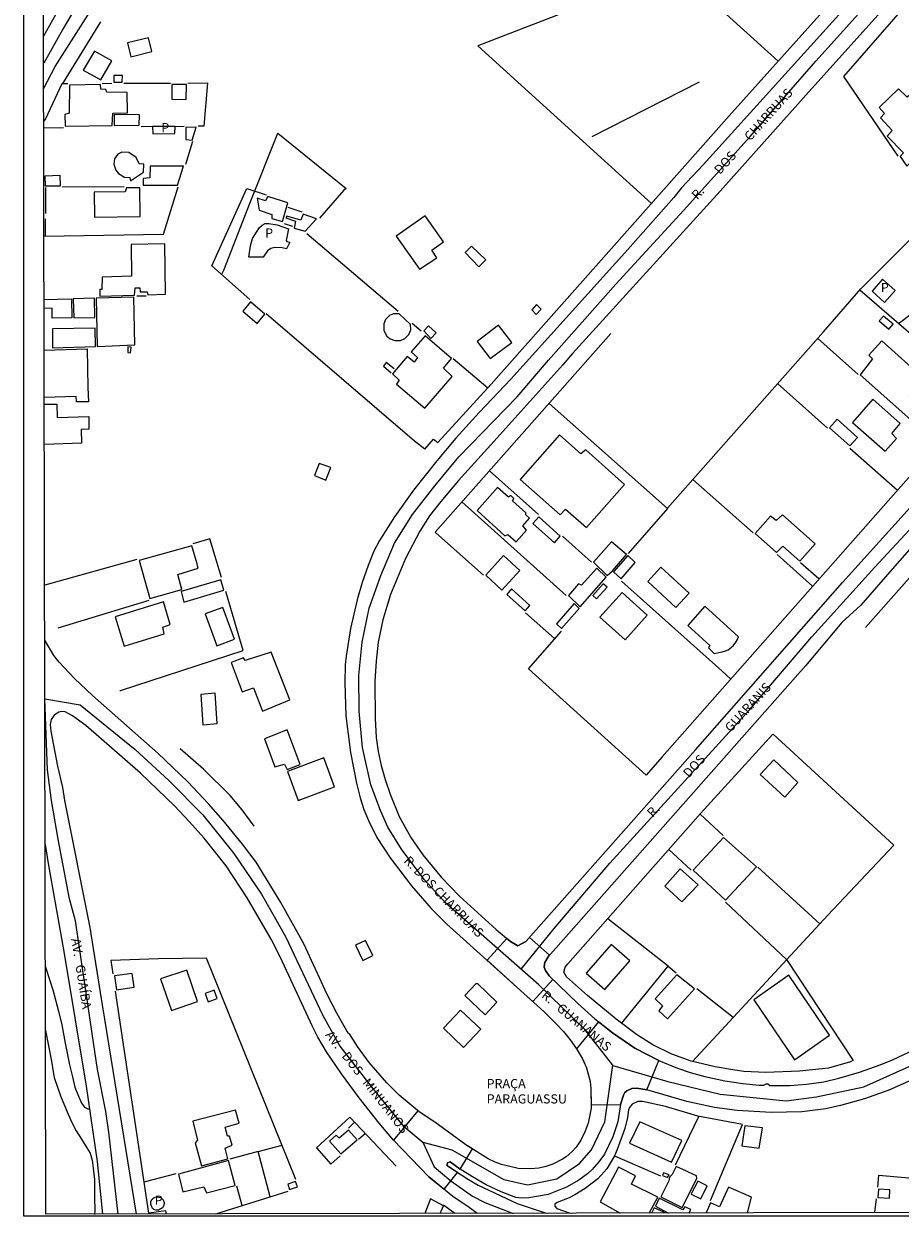
# Model space of a CAD drawing. Units: millimetres. Extents: x 178316 to 180733, y 1663188 to 1665966.
# Drawn here: x 178316 to 178555, y 1663188 to 1663513 of the extents above; entities that cross this region are included whole.
import ezdxf
from ezdxf.enums import TextEntityAlignment as Align

# ---------------------------------------------------------------- set-up
doc = ezdxf.new("R2010")
doc.units = ezdxf.units.MM
for name, color, linetype in [('IMAGEM', 7, 'Continuous'), ('V-CRUZAMENTO', 1, 'Continuous'), ('V-EDIFICACAO', 2, 'Continuous'), ('V-EIXO_DE_LOGRADOURO', 3, 'Continuous'), ('V-LOTE', 1, 'Continuous'), ('V-NOME_DOS_LOGRADOUROS', 7, 'Continuous'), ('V-QUADRA', 6, 'Continuous'), ('V-REFERENCIA', 2, 'Continuous'), ('V-TESTADA', 5, 'Continuous'), ('V-VALETA', 6, 'Continuous'), ('X-LIMITE_5000', 3, 'Continuous')]:
    doc.layers.add(name, color=color, linetype=linetype)
picture_1 = doc.add_image_def('image1.jpg', size_in_pixel=(4025, 4628))

msp = doc.modelspace()

# ---------------------------------------------------------------- linework, layer by layer
at = {"layer": 'V-CRUZAMENTO'}
for points in [[(178458.47, 1663254.89), (178458.13, 1663255.83), (178458.17, 1663256.68), (178458.26, 1663257.08), (178459.18, 1663258.6), (178459.61, 1663259.09), (178454.13, 1663263.95), (178453.14, 1663262.83), (178450.93, 1663261.65), (178448.98, 1663262.78), (178447.93, 1663263.67), (178442.57, 1663257.71), (178452.58, 1663248.7), (178455.01, 1663246.48), (178460.5, 1663252.49), (178459.5, 1663253.45)], [(178489.4, 1663230.39), (178482.85, 1663233.75), (178476.72, 1663237.92), (178472.95, 1663240.97), (178466.95, 1663233.54), (178468.57, 1663230.85), (178469.62, 1663228.44), (178470.04, 1663227.03), (178470.62, 1663224.66), (178470.87, 1663222.74), (178470.89, 1663218.34), (178478.96, 1663218.39), (178479.75, 1663220.99), (178480.11, 1663221.66), (178480.62, 1663222.14), (178482.04, 1663222.8), (178483.41, 1663222.85), (178486.07, 1663222.42)], [(178438.63, 1663206.3), (178436.75, 1663207.47), (178428.31, 1663213.56), (178423.72, 1663216.66), (178417.08, 1663208.71), (178426.67, 1663198.7), (178430.83, 1663195.36), (178434.5, 1663199.92), (178431.58, 1663201.81), (178431.75, 1663202.54), (178432.47, 1663202.76), (178435.19, 1663200.8)]]:
    msp.add_lwpolyline(points, close=True, dxfattribs=at)
at = {"layer": 'V-EDIFICACAO'}
for points in [[(178344.56, 1663507.65), (178345.5, 1663503.87), (178351.19, 1663505.28), (178350.25, 1663509), (178344.56, 1663507.65)], [(178335.54, 1663505.42), (178332.51, 1663500.18), (178337.27, 1663497.57), (178340.27, 1663502.72), (178335.54, 1663505.42)], [(178340.84, 1663498.72), (178340.81, 1663496.95), (178343.12, 1663496.93), (178343.17, 1663498.75), (178340.84, 1663498.72)], [(178356.64, 1663496.31), (178356.61, 1663492.29), (178360.55, 1663492.25), (178360.62, 1663496.28), (178356.64, 1663496.31)], [(178328.76, 1663496.15), (178328.66, 1663488.54), (178327.51, 1663488.13), (178327.56, 1663484.95), (178340.37, 1663485.11), (178340.55, 1663488.52), (178344.53, 1663488.61), (178344.51, 1663494.13), (178338.97, 1663494.2), (178338.67, 1663494.94), (178337.3, 1663495.05), (178337.19, 1663496.27), (178328.76, 1663496.15)], [(178558.96, 1663494.52), (178557, 1663492.83), (178554.64, 1663495.09), (178549.38, 1663490.05), (178550.82, 1663488.37), (178549.76, 1663487.19), (178552.96, 1663483.81), (178551.6, 1663482.26), (178556.02, 1663477.67), (178555.14, 1663476.7), (178556.95, 1663474.09), (178561.11, 1663478.13), (178559.46, 1663479.91), (178559.58, 1663480.34), (178565.64, 1663486.24), (178564.88, 1663487.61), (178567.81, 1663490.51), (178564.64, 1663493.98), (178561.66, 1663491.18), (178558.96, 1663494.52)], [(178340.95, 1663488.13), (178340.9, 1663485.16), (178347.76, 1663485.2), (178347.85, 1663488.01), (178340.95, 1663488.13)], [(178351.39, 1663484.86), (178351.43, 1663482.86), (178357.51, 1663482.93), (178357.54, 1663484.86)], [(178360.48, 1663484.62), (178360.47, 1663481.28), (178362.19, 1663481.14), (178363.28, 1663484.64), (178360.48, 1663484.62)], [(178344.94, 1663477.77), (178343.03, 1663477.88), (178341.94, 1663477.33), (178341.05, 1663476.09), (178340.83, 1663474.58), (178341.36, 1663472.98), (178342.11, 1663472.04), (178343.71, 1663471.1), (178345.2, 1663470.97), (178345.39, 1663470.04), (178348.91, 1663472.45), (178349.02, 1663474.59), (178347.72, 1663474.73), (178346.89, 1663476.38), (178344.94, 1663477.77)], [(178350.74, 1663474.07), (178350.64, 1663470.91), (178348.88, 1663470.7), (178348.88, 1663468.89), (178358.16, 1663468.85), (178359.86, 1663474.09), (178350.74, 1663474.07)], [(178322.09, 1663468.68), (178326.29, 1663468.73), (178326.22, 1663471.47), (178322.05, 1663471.36)], [(178335.5, 1663466.97), (178335.59, 1663460.14), (178348.01, 1663460.31), (178347.94, 1663468.12), (178344.29, 1663468.15), (178343.97, 1663467.09), (178335.5, 1663466.97)], [(178382.78, 1663465.8), (178382.17, 1663464.62), (178379.92, 1663465.35), (178380.49, 1663462.07), (178383.87, 1663460.85), (178383.89, 1663459.83), (178386.82, 1663458.98), (178388.25, 1663464.07), (178382.78, 1663465.8)], [(178392.45, 1663461.01), (178391.83, 1663459.36), (178388.03, 1663460.46), (178387.67, 1663459.94), (178390.35, 1663459.07), (178390.01, 1663457.2), (178393.01, 1663456.33), (178396.11, 1663459.67), (178392.45, 1663461.01)], [(178417.81, 1663454.94), (178424.18, 1663445.96), (178428.85, 1663449.04), (178427.5, 1663451.21), (178430.65, 1663453.44), (178425.73, 1663460.55), (178417.81, 1663454.94)], [(178388.45, 1663457.02), (178387.81, 1663453.78), (178387.98, 1663453.52), (178388.76, 1663453.31), (178387.9, 1663451.55), (178386.71, 1663451.84), (178384.72, 1663451.88), (178383.64, 1663451.63), (178382.7, 1663451), (178381.51, 1663449.26), (178377.62, 1663449.26), (178378.12, 1663452.35), (178378.67, 1663454.34), (178380.57, 1663457.31), (178381.3, 1663457.99), (178382.11, 1663458.45), (178383.05, 1663458.48), (178385.34, 1663458.03), (178388.45, 1663457.02)], [(178345.54, 1663452.74), (178345.68, 1663444.08), (178337.66, 1663443.85), (178337.56, 1663440.5), (178337.03, 1663440.41), (178337.07, 1663438.63), (178346.48, 1663438.87), (178346.61, 1663440.87), (178347.95, 1663440.91), (178348.03, 1663439.79), (178349.9, 1663439.8), (178350.12, 1663439), (178354.89, 1663439.19), (178354.77, 1663452.86), (178345.54, 1663452.74)], [(178438.27, 1663452.27), (178436.55, 1663450.49), (178440.33, 1663446.6), (178442.22, 1663448.52), (178438.27, 1663452.27)], [(178553.74, 1663440.18), (178550.31, 1663443.23), (178547.51, 1663439.99), (178550.89, 1663436.95), (178553.76, 1663440.16)], [(178329.78, 1663437.9), (178329.9, 1663432.72), (178335.66, 1663432.85), (178335.61, 1663438.08), (178329.78, 1663437.9)], [(178336.05, 1663438.09), (178336.33, 1663424.91), (178346.59, 1663425.36), (178346.25, 1663438.37), (178336.05, 1663438.09)], [(178378.12, 1663437.11), (178375.97, 1663434.52), (178379.9, 1663431.19), (178382.02, 1663433.77), (178378.12, 1663437.11)], [(178456.06, 1663436.33), (178454.78, 1663434.93), (178455.94, 1663433.66), (178457.29, 1663435.09), (178456.06, 1663436.33)], [(178417.05, 1663433.81), (178415.94, 1663433.36), (178414.86, 1663432.28), (178414.39, 1663431.13), (178414.39, 1663429.28), (178415.2, 1663427.77), (178416.18, 1663426.97), (178417.44, 1663426.53), (178418.94, 1663426.58), (178420.18, 1663427.13), (178421.24, 1663428.2), (178421.77, 1663429.5), (178421.72, 1663430.94), (178418.64, 1663433.82), (178417.05, 1663433.81)], [(178550.6, 1663433.23), (178549.42, 1663431.92), (178552.02, 1663429.65), (178553.21, 1663431.01), (178550.6, 1663433.23)], [(178324.09, 1663429.71), (178324.11, 1663424.52), (178335.83, 1663424.92), (178335.77, 1663429.88), (178324.09, 1663429.71)], [(178426.58, 1663430.54), (178425.32, 1663429.19), (178427.26, 1663427.13), (178428.68, 1663428.63), (178426.58, 1663430.54)], [(178445.64, 1663430.71), (178439.83, 1663426.27), (178443.44, 1663421.62), (178449.26, 1663426), (178445.64, 1663430.71)], [(178425.67, 1663427.85), (178421.86, 1663423.44), (178423.56, 1663421.95), (178422.69, 1663420.64), (178420.75, 1663422.16), (178416.74, 1663417.5), (178418.61, 1663415.72), (178417.89, 1663414.64), (178425.55, 1663408.13), (178433.04, 1663416.78), (178430.66, 1663418.98), (178432.87, 1663421.63), (178425.67, 1663427.85)], [(178550.1, 1663426.43), (178546.61, 1663422.54), (178547.61, 1663421.53), (178544.26, 1663417.25), (178559.71, 1663403.52), (178562.52, 1663406.83), (178557.71, 1663411.26), (178561.71, 1663416.08), (178550.1, 1663426.43)], [(178344.69, 1663424.81), (178344.68, 1663423.25), (178345.41, 1663423.2), (178345.52, 1663424.76), (178344.69, 1663424.81)], [(178547.66, 1663410.56), (178542.17, 1663404.22), (178551.06, 1663396.39), (178554.15, 1663399.9), (178552.84, 1663401.23), (178555.09, 1663403.97), (178547.66, 1663410.56)], [(178537.93, 1663405.14), (178535.85, 1663402.73), (178541.43, 1663397.85), (178543.48, 1663400.16), (178537.93, 1663405.14)], [(178462.29, 1663400.87), (178451.53, 1663388.71), (178462.49, 1663379.1), (178463.94, 1663380.59), (178469.67, 1663375.65), (178480.04, 1663387.35), (178469.43, 1663396.81), (178468.11, 1663395.71), (178462.29, 1663400.87)], [(178396.8, 1663393.08), (178395.52, 1663389.78), (178398.6, 1663388.54), (178399.99, 1663391.96), (178396.8, 1663393.08)], [(178445.38, 1663386.52), (178439.83, 1663380.23), (178447.43, 1663373.38), (178448.17, 1663373.72), (178450.45, 1663371.68), (178453.31, 1663374.91), (178452.3, 1663376.08), (178454.08, 1663378.15), (178453.11, 1663379.1), (178453.1, 1663379.61), (178449.48, 1663382.84), (178449.86, 1663383.5), (178449.04, 1663384.3), (178448.43, 1663383.84), (178445.38, 1663386.52)], [(178456.63, 1663378.5), (178455.03, 1663376.71), (178460.93, 1663371.46), (178462.45, 1663373.28), (178456.63, 1663378.5)], [(178521.35, 1663377.52), (178519.77, 1663378.67), (178515.65, 1663374), (178521.46, 1663368.82), (178523.14, 1663370.51), (178527.81, 1663366.42), (178531.95, 1663371.2), (178523.02, 1663379.05), (178521.35, 1663377.52)], [(178347.75, 1663366.62), (178350.67, 1663356.26), (178359.38, 1663358.76), (178358.25, 1663362.78), (178363.83, 1663364.51), (178363.65, 1663365.16), (178363.53, 1663365.67), (178363.53, 1663365.67), (178362.08, 1663370.64), (178347.75, 1663366.62)], [(178476.49, 1663371.75), (178471.55, 1663366.14), (178475.25, 1663362.58), (178476.71, 1663363.82), (178480.55, 1663368.26), (178476.49, 1663371.75)], [(178442.18, 1663362.6), (178446.6, 1663358.53), (178451.52, 1663363.92), (178447.04, 1663367.99), (178442.18, 1663362.6)], [(178477.02, 1663363.55), (178479.07, 1663361.6), (178482.94, 1663366.1), (178480.92, 1663367.95), (178477.02, 1663363.55)], [(178468.3, 1663359.89), (178467.51, 1663360.27), (178464.72, 1663357.09), (178467.95, 1663354), (178475, 1663362.09), (178472.43, 1663364.54), (178468.3, 1663359.89)], [(178489.88, 1663364.79), (178486.33, 1663360.94), (178494.03, 1663353.79), (178497.63, 1663357.73), (178489.88, 1663364.79)], [(178359.18, 1663358.21), (178359.93, 1663355.24), (178370.81, 1663358.57), (178369.99, 1663361.33), (178359.18, 1663358.21)], [(178471.38, 1663357.11), (178472.42, 1663356.14), (178475.26, 1663359.36), (178474.22, 1663360.31), (178471.38, 1663357.11)], [(178449.24, 1663358.86), (178447.9, 1663357.39), (178452.93, 1663352.89), (178454.17, 1663354.4), (178449.24, 1663358.86)], [(178473.26, 1663351.14), (178480.17, 1663344.99), (178486.23, 1663351.77), (178479.39, 1663357.92), (178473.26, 1663351.14)], [(178341.22, 1663351.25), (178343.64, 1663343.24), (178354.55, 1663346.66), (178354.16, 1663348.46), (178356.23, 1663349.18), (178354.4, 1663355.35), (178341.22, 1663351.25)], [(178365.72, 1663352.11), (178368.88, 1663343.37), (178373.74, 1663345.16), (178370.55, 1663353.86), (178365.72, 1663352.11)], [(178461.48, 1663349.4), (178462.86, 1663348.07), (178467.66, 1663353.55), (178466.26, 1663354.89), (178461.48, 1663349.4)], [(178501.89, 1663354.21), (178497.25, 1663348.93), (178503.22, 1663343.45), (178502.93, 1663342.81), (178504.48, 1663341.28), (178506.63, 1663341.75), (178507.49, 1663341.98), (178508.24, 1663342.32), (178509.61, 1663343.33), (178510.38, 1663344.35), (178510.82, 1663345.11), (178511.08, 1663345.87), (178501.89, 1663354.21)], [(178376.59, 1663339.4), (178376.22, 1663340.12), (178372.84, 1663338.82), (178375.81, 1663330.82), (178378.86, 1663331.95), (178381.36, 1663325.61), (178388.78, 1663328.65), (178383.73, 1663341.68), (178376.59, 1663339.4)], [(178364.57, 1663330.14), (178365.1, 1663321.86), (178368.96, 1663322.17), (178368.49, 1663330.45), (178364.57, 1663330.14)], [(178381.94, 1663318.03), (178384.72, 1663310.38), (178387.39, 1663311.13), (178388.06, 1663309.64), (178391.58, 1663311.07), (178388.07, 1663320.45), (178381.94, 1663318.03)], [(178388.14, 1663309.16), (178391.05, 1663301.28), (178400.98, 1663304.95), (178398.07, 1663312.87), (178388.14, 1663309.16)], [(178520.66, 1663312.33), (178517.02, 1663308.32), (178523.66, 1663302.17), (178527.26, 1663306.16), (178520.66, 1663312.33)], [(178498.71, 1663282.24), (178507.49, 1663274.08), (178515.94, 1663283.13), (178507.02, 1663291.19), (178498.71, 1663282.24)], [(178495.17, 1663282.61), (178491.02, 1663277.94), (178495.65, 1663273.61), (178500.06, 1663278.25), (178495.17, 1663282.61)], [(178409.41, 1663263.1), (178406.71, 1663261.84), (178408.68, 1663257.69), (178411.4, 1663259.02), (178409.41, 1663263.1)], [(178476.39, 1663262.03), (178469.59, 1663254.18), (178474.61, 1663249.75), (178481.45, 1663257.57), (178476.39, 1663262.03)], [(178341.06, 1663253.43), (178341.61, 1663249.64), (178346.42, 1663250.35), (178345.82, 1663254.07), (178341.06, 1663253.43)], [(178353.6, 1663252.62), (178356.54, 1663244.03), (178363.62, 1663246.46), (178360.72, 1663255.02), (178353.6, 1663252.62)], [(178488.33, 1663247.19), (178490.33, 1663245.29), (178489.4, 1663243.92), (178491.76, 1663241.77), (178499.12, 1663249.92), (178494.28, 1663253.75), (178488.33, 1663247.19)], [(178524.81, 1663253.67), (178515.27, 1663246.91), (178526.32, 1663230.58), (178535.84, 1663237.32), (178524.81, 1663253.67)], [(178365.72, 1663248.69), (178366.54, 1663246.38), (178368.96, 1663247.26), (178368.19, 1663249.56), (178365.72, 1663248.69)], [(178439.49, 1663251.31), (178436.5, 1663248.09), (178442.03, 1663242.83), (178445.2, 1663246.27), (178440.03, 1663251.28), (178439.49, 1663251.31)], [(178435.29, 1663244.15), (178430.66, 1663239.23), (178436.09, 1663233.95), (178440.85, 1663238.92), (178435.29, 1663244.15)], [(178362.35, 1663213.83), (178363.66, 1663208.74), (178363.03, 1663208.01), (178364.76, 1663201.72), (178371.93, 1663203.62), (178371.19, 1663206.56), (178373.07, 1663207.29), (178372.37, 1663209.77), (178371.82, 1663209.75), (178371.14, 1663212.24), (178375.02, 1663213.35), (178374, 1663216.87), (178362.35, 1663213.83)], [(178484.2, 1663213.71), (178481.33, 1663207.84), (178492.84, 1663202.7), (178495.66, 1663208.58), (178484.2, 1663213.71)], [(178402.24, 1663209.24), (178401.45, 1663210.05), (178399.58, 1663208.46), (178402.7, 1663204.97), (178407.12, 1663208.83), (178404.8, 1663211.4), (178402.24, 1663209.24)], [(178512.79, 1663212.64), (178511.95, 1663207.14), (178516.7, 1663206.55), (178517.61, 1663212.04), (178512.79, 1663212.64)], [(178358.43, 1663199.45), (178359.67, 1663194.61), (178365.39, 1663195.96), (178366.13, 1663194.38), (178373.91, 1663196.31), (178372.06, 1663203.18), (178358.43, 1663199.45)], [(178494.05, 1663201.54), (178493.02, 1663199.38), (178492.31, 1663198.64), (178492.12, 1663197.63), (178489.91, 1663193.29), (178495.76, 1663190.32), (178499.72, 1663198.24), (178499.66, 1663198.94), (178497.48, 1663199.96), (178496.86, 1663200.24), (178496.86, 1663200.24), (178494.05, 1663201.54)], [(178490.65, 1663199.82), (178490.34, 1663199.08), (178491.76, 1663198.5), (178492.16, 1663199.29), (178490.65, 1663199.82)], [(178498.2, 1663194.02), (178500.83, 1663192.7), (178502.55, 1663196.28), (178500, 1663197.54), (178498.19, 1663194.05)], [(178388.22, 1663196.7), (178388.69, 1663195.23), (178390.9, 1663195.99), (178390.36, 1663197.4), (178388.22, 1663196.7)], [(178549.21, 1663195.33), (178549.02, 1663193.12), (178552.21, 1663192.89), (178552.3, 1663195.2), (178549.21, 1663195.33)], [(178353.64, 1663193.05), (178354.28, 1663192.42), (178354.52, 1663191.73), (178354.43, 1663190.93), (178354.1, 1663190.23), (178353.05, 1663189.66), (178352.37, 1663189.64), (178351.77, 1663189.84), (178351.27, 1663190.3), (178350.91, 1663191.28), (178350.96, 1663192), (178351.29, 1663192.64), (178351.81, 1663193.07), (178352.46, 1663193.28), (178353.64, 1663193.05)]]:
    msp.add_lwpolyline(points, close=True, dxfattribs=at)
for points in [[(178321.86, 1663437.69), (178329.31, 1663437.89), (178329.44, 1663432.76), (178324.07, 1663432.6), (178324.01, 1663435.33), (178321.86, 1663435.3)], [(178321.89, 1663423.9), (178333.59, 1663424.33), (178333.73, 1663413.78), (178333.95, 1663409.85), (178330.68, 1663409.85), (178330.61, 1663411.28), (178321.91, 1663411.07)], [(178321.92, 1663409.17), (178325.3, 1663409.24), (178325.38, 1663405.61), (178334.03, 1663405.84), (178334.05, 1663402.44), (178331.98, 1663402.28), (178332.05, 1663398.56), (178321.94, 1663398.26)], [(178486.77, 1663188.83), (178489.06, 1663193.14), (178481.89, 1663196.68), (178483.01, 1663199.01), (178478.34, 1663201.34), (178473.37, 1663191.9), (178478.85, 1663188.82)], [(178513.56, 1663188.88), (178514.61, 1663193.19), (178508.34, 1663195.86), (178505.86, 1663190.57), (178503.42, 1663191.6), (178502.24, 1663188.86)], [(178429.81, 1663188.72), (178430.69, 1663190.8), (178427.18, 1663192.73), (178425.6, 1663188.71)], [(178497.52, 1663188.85), (178498.05, 1663189.8), (178496.49, 1663190.57), (178495.92, 1663189.73), (178489.49, 1663192.91), (178488.47, 1663190.7), (178492.02, 1663188.84)], [(178490.93, 1663188.84), (178490.7, 1663189.1), (178488.13, 1663190.3), (178487.33, 1663188.83)]]:
    msp.add_lwpolyline(points, dxfattribs=at)
at = {"layer": 'V-EIXO_DE_LOGRADOURO'}
for points in [[(178342.78, 1663540.56), (178336.16, 1663527.03), (178326.94, 1663511.39)], [(178322.07, 1663328.97), (178331.71, 1663327.34), (178346.61, 1663315.13), (178355.85, 1663306.71), (178365.09, 1663297.35), (178373.53, 1663286.78), (178381.08, 1663275.74), (178387.6, 1663264.18), (178397.7, 1663242.8), (178402.45, 1663234.28), (178411.22, 1663222.91), (178419.62, 1663212.71), (178425.02, 1663208.17), (178432.93, 1663206.02), (178447.12, 1663198.02), (178453.55, 1663196.52), (178461.6, 1663198.16), (178467.75, 1663202.32), (178470.98, 1663206.07), (178474.65, 1663213.65), (178476.81, 1663229.09), (178469.16, 1663238.87), (178456.65, 1663250.99), (178431.2, 1663273.36), (178425.42, 1663279.68), (178419.22, 1663287.96), (178415.55, 1663294), (178413.54, 1663298.53), (178410.9, 1663305.55), (178408.63, 1663315.7), (178407.67, 1663325.53), (178407.6, 1663335.26), (178408.56, 1663344.38), (178410.41, 1663353.6), (178413.57, 1663362.58), (178417.29, 1663371.33), (178422.22, 1663379.14), (178428.32, 1663387), (178434.89, 1663394.86), (178450.74, 1663411.19), (178459.28, 1663421.16), (178477.66, 1663441.89), (178496.08, 1663461.96), (178514.22, 1663482.13), (178532.14, 1663502.67), (178550.43, 1663523.02)], [(178326.94, 1663511.39), (178321.73, 1663502.1)], [(178451.83, 1663255.25), (178460.85, 1663266.33), (178476.02, 1663284.13), (178514.11, 1663325.9), (178531.1, 1663345.85), (178548.27, 1663364.77), (178565.72, 1663383.69), (178582.52, 1663402.51), (178595.2, 1663418.99)], [(178342.04, 1663188.55), (178339.45, 1663210.86), (178338.62, 1663216.47), (178336.36, 1663227.96), (178330.37, 1663268.47), (178328.77, 1663274.48), (178325.64, 1663290.68), (178323.82, 1663301.21), (178322.75, 1663309.55), (178322.07, 1663328.97)], [(178476.8, 1663229.05), (178491.78, 1663224.65), (178506.1, 1663221.19), (178524.02, 1663219.41), (178532.35, 1663220.53), (178545.22, 1663223.25), (178561.22, 1663230.36), (178576.24, 1663240.1), (178602.12, 1663268.95), (178620.7, 1663290.58), (178636.47, 1663306.97), (178639.23, 1663308.47), (178666.09, 1663314.65), (178699.92, 1663318.68), (178732.72, 1663321.11), (178766.46, 1663325.32), (178800.39, 1663328.41), (178811.62, 1663327.73)], [(178425.02, 1663208.17), (178428.14, 1663201.44), (178432.66, 1663197.64), (178438.63, 1663193.4), (178441.97, 1663191.72), (178449.63, 1663188.76)]]:
    msp.add_lwpolyline(points, dxfattribs=at)
at = {"layer": 'V-LOTE'}
for points in [[(178521.89, 1663502.68), (178492.65, 1663529.15)], [(178425.57, 1663396.96), (178428, 1663399.67), (178429.18, 1663398.77), (178443.7, 1663414.66), (178509.24, 1663488.59), (178544.33, 1663527.71)], [(178539.74, 1663498.52), (178563.97, 1663526.3), (178582.07, 1663440.54)], [(178481.42, 1663523.05), (178481.25, 1663522.81), (178440.08, 1663506.84), (178487.33, 1663463.87)], [(178337.25, 1663513.38), (178327.01, 1663496.87), (178326.63, 1663496.5), (178322.22, 1663486.94), (178321.76, 1663486.35)], [(178326.73, 1663496.59), (178328.34, 1663496.54)], [(178337.67, 1663496.62), (178340.26, 1663496.65)], [(178343.61, 1663496.63), (178356.29, 1663496.66)], [(178361.03, 1663496.64), (178366.4, 1663496.73), (178365.4, 1663484.99), (178363.84, 1663484.98)], [(178554.62, 1663476.8), (178539.74, 1663498.52)], [(178321.77, 1663484.5), (178327.13, 1663484.57)], [(178348.33, 1663484.85), (178360.05, 1663484.95)], [(178360.42, 1663474.59), (178362.41, 1663480.86)], [(178378.02, 1663464.12), (178385.5, 1663483.06), (178404.17, 1663467.99), (178403.55, 1663467.48), (178396.85, 1663459.89)], [(178321.83, 1663454.94), (178354.4, 1663455.53), (178358.4, 1663468.46)], [(178322.19, 1663468.22), (178322.25, 1663461.14)], [(178343.63, 1663468.42), (178326.75, 1663468.3)], [(178377.93, 1663437.76), (178367.58, 1663446.86), (178377.08, 1663467.97), (178382.39, 1663466.22)], [(178370.18, 1663444.49), (178370.81, 1663445.76), (178378.02, 1663464.12)], [(178392.14, 1663461.55), (178388.34, 1663462.79)], [(178322.19, 1663454.95), (178322.22, 1663459.75)], [(178387.22, 1663458.42), (178389.52, 1663457.72)], [(178393.46, 1663455.7), (178418.37, 1663434.55)], [(178498.66, 1663388.72), (178534.2, 1663428.9), (178544.37, 1663440.64), (178558.56, 1663454.8)], [(178349.65, 1663438.68), (178347.09, 1663438.64)], [(178544.1, 1663440.33), (178577.36, 1663411.69)], [(178425.57, 1663396.96), (178422.76, 1663399.17), (178382.39, 1663433.82)], [(178422.13, 1663431.32), (178424.62, 1663429.15)], [(178583.38, 1663434.5), (178586.08, 1663421.64), (178490.28, 1663313.13)], [(178554.66, 1663431.18), (178558.43, 1663434.02)], [(178428.41, 1663374.33), (178476.28, 1663428.47)], [(178543.7, 1663417.26), (178532.65, 1663427.15)], [(178433.36, 1663421.64), (178442.76, 1663413.64)], [(178417.21, 1663418.84), (178415.04, 1663420.56), (178414.31, 1663419.6), (178416.4, 1663417.79)], [(178521.72, 1663414.82), (178535.33, 1663402.72)], [(178459.49, 1663409.42), (178491.76, 1663380.83), (178480.98, 1663368.53)], [(178541.46, 1663397.27), (178554.37, 1663385.81)], [(178456.53, 1663379.13), (178443.21, 1663391.07)], [(178545.71, 1663348.34), (178566.66, 1663372.05), (178582.44, 1663389.63)], [(178515.06, 1663374.14), (178498.64, 1663388.73), (178491.75, 1663380.84)], [(178435.7, 1663382.64), (178464.15, 1663357.11)], [(178428.6, 1663374.14), (178428.41, 1663374.33)], [(178441.57, 1663362.64), (178428.6, 1663374.14)], [(178441.57, 1663362.64), (178428.6, 1663374.14)], [(178470.99, 1663366.18), (178463.12, 1663373.24)], [(178370.15, 1663361.95), (178367.04, 1663372.52), (178362.39, 1663371.2)], [(178347.14, 1663366.91), (178322.01, 1663359.89)], [(178531.23, 1663359.62), (178521.64, 1663368.27)], [(178533, 1663361.63), (178527.95, 1663366.01)], [(178479.2, 1663360.99), (178506.49, 1663336.56)], [(178342.45, 1663331.04), (178342.68, 1663331.23), (178376.09, 1663342.14), (178371.34, 1663358.19)], [(178350.34, 1663355.7), (178325.59, 1663348.16)], [(178460.93, 1663345.33), (178453.05, 1663352.33)], [(178485.9, 1663308.15), (178453.88, 1663337.12), (178462.81, 1663347.41)], [(178506.49, 1663336.56), (178509.02, 1663334.31)], [(178464.53, 1663256.75), (178500.73, 1663297.67), (178520.47, 1663319.27)], [(178498.54, 1663230.11), (178535.44, 1663269.99), (178553.41, 1663289.04), (178520.5, 1663319.28)], [(178379.09, 1663294.2), (178375.83, 1663298.71), (178372.52, 1663302.64), (178365.32, 1663309.8), (178358.95, 1663315.34)], [(178490.28, 1663313.13), (178485.88, 1663308.13)], [(178500.6, 1663297.52), (178506.87, 1663291.7)], [(178492.09, 1663287.92), (178498.22, 1663282.22)], [(178533.28, 1663267.65), (178516.36, 1663283.04)], [(178507.54, 1663273.5), (178524.17, 1663257.88), (178542.28, 1663230.4)], [(178491.89, 1663256.07), (178475.43, 1663269.04)], [(178390.45, 1663198), (178366.06, 1663258.24), (178353.04, 1663258.1), (178340, 1663257.66), (178340.6, 1663253.98)], [(178542.25, 1663230.39), (178541.62, 1663230.08), (178535.57, 1663228.32), (178533.9, 1663228.09), (178527.66, 1663227.48), (178518.54, 1663227.16), (178512.54, 1663227.44), (178510.07, 1663227.73), (178504.76, 1663228.67), (178498.13, 1663230.22), (178492.95, 1663232.15), (178487.71, 1663234.63), (178483.24, 1663237.48), (178477.7, 1663241.63), (178469.93, 1663248.15), (178464.19, 1663253.2), (178463.47, 1663254.43), (178463.8, 1663255.83), (178464.53, 1663256.75)], [(178479.15, 1663240.52), (178491.9, 1663256.08), (178494.1, 1663254.3)], [(178509.58, 1663242.14), (178499.68, 1663249.93)], [(178355.16, 1663188.56), (178355.03, 1663189.43), (178350.36, 1663188.77), (178341.32, 1663249.25)], [(178512.19, 1663212.93), (178500.01, 1663215.2), (178491.19, 1663217.83), (178484.92, 1663219.24), (178483.68, 1663219.22), (178482.12, 1663218.53), (178481.36, 1663217.56), (178481.11, 1663216.95), (178480.8, 1663214.89), (178480.08, 1663211.88), (178478.05, 1663206.13), (178477.25, 1663204.42), (178475.17, 1663200.92), (178472.73, 1663198.2), (178469.3, 1663195.53), (178466.48, 1663193.82), (178464.92, 1663193.02), (178461.62, 1663191.74), (178461.02, 1663191.23), (178460.98, 1663190.73), (178461.56, 1663190.06), (178465.22, 1663188.79)], [(178405.18, 1663215), (178396.06, 1663206.57), (178400.01, 1663202.12), (178402.54, 1663204.41)], [(178417.82, 1663201.63), (178405.18, 1663215)], [(178493.95, 1663201.95), (178500.23, 1663215.15)], [(178406.47, 1663213.61), (178404.76, 1663211.95)], [(178409.38, 1663210.5), (178407.56, 1663208.88)], [(178503.4, 1663192.22), (178512.18, 1663212.92)], [(178512.18, 1663212.92), (178512.19, 1663212.93)], [(178380.16, 1663205.64), (178386.69, 1663207.37)], [(178383.48, 1663193.23), (178380.16, 1663205.64), (178372.46, 1663203.56)], [(178477.27, 1663204.46), (178489.8, 1663198.95)], [(178349.08, 1663197.37), (178357.82, 1663199.63)], [(178549.05, 1663195.9), (178549.3, 1663199.13), (178580.96, 1663196.32), (178592.07, 1663195.14), (178595.22, 1663194.28), (178605, 1663190.06), (178604.29, 1663189.06)], [(178368.64, 1663188.6), (178388.36, 1663194.77)], [(178375.86, 1663190.93), (178374.33, 1663196.12)], [(178433.75, 1663188.73), (178430.72, 1663191)], [(178548.26, 1663188.95), (178548.64, 1663192.71)]]:
    msp.add_lwpolyline(points, dxfattribs=at)
at = {"layer": 'V-QUADRA'}
for points in [[(178321.72, 1663509.55), (178325.03, 1663515.38), (178331.74, 1663526.36), (178334.05, 1663530.46), (178336.72, 1663535.86), (178338.34, 1663539.83), (178339.38, 1663543.18), (178339.95, 1663547.95), (178340.09, 1663551.25), (178340.22, 1663557.5), (178339.9, 1663575.37), (178339.15, 1663596.22), (178338.08, 1663607.82), (178337, 1663615.27), (178334.29, 1663628.69), (178331.55, 1663639.81), (178329.42, 1663647.57), (178328.78, 1663648.66), (178328.13, 1663649.09), (178327.09, 1663649.22), (178326.26, 1663649.05), (178325.8, 1663648.72)], [(178321.75, 1663495.33), (178324.85, 1663501.19), (178346.26, 1663534.97)], [(178563.82, 1663531.71), (178530.21, 1663494.33), (178506.08, 1663467.28), (178465.81, 1663423.06), (178463.23, 1663419.94), (178444.42, 1663399.04), (178434.78, 1663388.44), (178429.93, 1663382.7), (178426.9, 1663378.78), (178424.19, 1663374.6), (178420.33, 1663367.2), (178416.25, 1663357.39), (178414.18, 1663350.47), (178412.85, 1663344.33), (178412.31, 1663339.17), (178412, 1663333.74), (178412.02, 1663323.62), (178412.35, 1663318.38), (178412.87, 1663314.58), (178413.7, 1663310.73), (178414.76, 1663306.99), (178416.15, 1663302.92), (178418.56, 1663296.85), (178421.79, 1663291.16), (178425.03, 1663286.46), (178430.17, 1663280.22), (178435.08, 1663275.16), (178445.01, 1663266.13), (178448.98, 1663262.78), (178450.93, 1663261.65), (178453.14, 1663262.83), (178499.32, 1663315.03), (178539.46, 1663360.63), (178563.76, 1663387.56)], [(178549.58, 1663527.7), (178501.41, 1663474.46), (178495.55, 1663468.14), (178493.45, 1663465.51), (178480.88, 1663451.39), (178448.99, 1663416.03), (178440.39, 1663406.91), (178434.07, 1663399.91), (178428.85, 1663393.81), (178422.55, 1663385.82), (178417.3, 1663378.56), (178413.2, 1663372.07), (178411.68, 1663369.15), (178410.12, 1663365.29), (178408.5, 1663360.63), (178407.14, 1663355.94), (178405.38, 1663348.08), (178404.15, 1663340.54), (178403.92, 1663338.23), (178403.75, 1663333.25), (178404.07, 1663324.31), (178405.32, 1663314.31), (178406.96, 1663305.92), (178407.99, 1663301.97), (178409.01, 1663298.82), (178410.25, 1663295.83), (178412.47, 1663291.17), (178416.14, 1663285.58), (178421.95, 1663278), (178427.29, 1663271.85), (178431.51, 1663267.67), (178452.58, 1663248.7), (178458.03, 1663243.72), (178461.27, 1663240.5), (178463.39, 1663238.26), (178465.16, 1663236.03), (178466.95, 1663233.54), (178468.57, 1663230.85), (178469.62, 1663228.44), (178470.04, 1663227.03), (178470.62, 1663224.66), (178470.87, 1663222.74), (178470.9, 1663217.42), (178470.11, 1663213.37), (178469.32, 1663211.17), (178468.12, 1663208.67), (178466.8, 1663206.79), (178465.63, 1663205.55), (178464.09, 1663204.17), (178463.13, 1663203.55), (178460.46, 1663202.18), (178458.56, 1663201.54), (178456.68, 1663201.11), (178454.42, 1663200.86), (178451.05, 1663200.98), (178446.5, 1663202.09), (178444.77, 1663202.71), (178442.89, 1663203.63), (178436.75, 1663207.47), (178428.31, 1663213.56), (178424.02, 1663216.46), (178418.62, 1663220.97), (178415.22, 1663224.28), (178410.38, 1663229.89), (178407.22, 1663234.24), (178405.05, 1663237.68), (178404.88, 1663237.68), (178404.38, 1663238.45), (178401.7, 1663243.12), (178399.02, 1663248.4), (178392.58, 1663262.19), (178386.39, 1663273.43), (178379.6, 1663284.43), (178375.95, 1663289.3), (178370.66, 1663295.78), (178366.67, 1663300.37), (178360.99, 1663306.33), (178352.82, 1663314.13), (178334.99, 1663329.87), (178330.12, 1663334.46), (178325.96, 1663338.9), (178324.46, 1663340.74), (178322.04, 1663344.88)], [(178596.32, 1663413.35), (178553.55, 1663365.03), (178544.4, 1663354.45), (178539.27, 1663349.7), (178529.3, 1663337.92), (178459.18, 1663258.6), (178458.26, 1663257.08), (178458.17, 1663256.68), (178458.13, 1663255.83), (178458.47, 1663254.89), (178459.5, 1663253.45), (178467.27, 1663245.94), (178471.94, 1663241.78), (178476.72, 1663237.92), (178482.85, 1663233.75), (178489.34, 1663230.42), (178494.44, 1663228.29), (178497.88, 1663227.11), (178501.89, 1663226), (178507.36, 1663224.87), (178512.22, 1663224.1), (178516.71, 1663223.65), (178517.96, 1663223.64), (178518.58, 1663224.02), (178519.07, 1663224.02), (178519.61, 1663223.57), (178525.03, 1663223.63), (178529.64, 1663223.95), (178534.32, 1663224.58), (178538.46, 1663225.58), (178544.03, 1663227.24), (178549.68, 1663229.23), (178553.04, 1663230.61), (178558.89, 1663233.3)], [(178437.67, 1663190.34), (178433.27, 1663193.39), (178426.67, 1663198.7), (178417.08, 1663208.71), (178413.12, 1663213.33), (178407.74, 1663220.22), (178402.84, 1663226.79), (178398.83, 1663232.75), (178396.41, 1663236.8), (178394.94, 1663239.67), (178386.2, 1663258.64), (178383.74, 1663263.42), (178377.19, 1663274.7), (178371.49, 1663283.4), (178365.43, 1663291.02), (178361.4, 1663295.55), (178357.34, 1663299.8), (178348.1, 1663308.7), (178333.18, 1663321.67), (178329.59, 1663324.28), (178327.54, 1663325.41), (178326.6, 1663325.52), (178325.83, 1663325.34), (178324.55, 1663324.49), (178323.76, 1663323.34), (178323.49, 1663321.97), (178323.7, 1663320.12), (178325.53, 1663310.62), (178326.86, 1663304.79), (178327.43, 1663301.21), (178334.33, 1663266.63), (178337.08, 1663248.89), (178346.91, 1663188.56)], [(178323.04, 1663284.08), (178322.18, 1663289.28)], [(178337.87, 1663188.54), (178336.37, 1663202.93), (178333.38, 1663223.4), (178327.41, 1663259.55), (178323.04, 1663284.08)], [(178560.08, 1663225.87), (178552.01, 1663222.35), (178545.4, 1663219.98), (178538.91, 1663218.15), (178534.89, 1663217.25), (178528.32, 1663216.42), (178520.01, 1663216.21), (178510.69, 1663216.8), (178504.56, 1663217.57), (178497, 1663219.26), (178486.07, 1663222.42), (178483.41, 1663222.85), (178482.04, 1663222.8), (178480.62, 1663222.14), (178480.11, 1663221.66), (178479.75, 1663220.99), (178478.96, 1663218.39), (178478.2, 1663213.73), (178476.82, 1663209.63), (178474.53, 1663204.87), (178473.05, 1663202.82), (178471.17, 1663200.69), (178469.92, 1663199.55), (178467.59, 1663197.8), (178464.2, 1663195.86), (178459.16, 1663193.9), (178453.97, 1663192.98), (178452.07, 1663192.92), (178450.38, 1663193.07), (178446.44, 1663194.58), (178442.32, 1663196.53), (178438.56, 1663198.68), (178435.19, 1663200.8), (178432.47, 1663202.76), (178431.75, 1663202.54), (178431.6, 1663201.91), (178431.77, 1663201.69), (178437.47, 1663198), (178440.16, 1663196.46), (178450.75, 1663191.46), (178458.66, 1663188.78)], [(178439.88, 1663188.74), (178437.67, 1663190.34)]]:
    msp.add_lwpolyline(points, dxfattribs=at)
at = {"layer": 'V-REFERENCIA'}
for points in [[(178322.22, 1663255.81), (178323.43, 1663252.21), (178324.22, 1663249.62), (178325.8, 1663243.82), (178326.64, 1663240.11), (178327.6, 1663235.16), (178328.73, 1663229.19), (178329.57, 1663225.93), (178330.19, 1663223.17), (178331.2, 1663220.69), (178332.05, 1663218.78), (178332.89, 1663217.71), (178333.79, 1663217.2), (178334.41, 1663217.2)], [(178322.22, 1663238.55), (178323.83, 1663230.26), (178324.33, 1663227.28), (178324.56, 1663225.81), (178326.3, 1663220.75), (178327.88, 1663217.03), (178329.29, 1663213.68), (178330.59, 1663211.2), (178331.99, 1663209.01), (178333.46, 1663206.64), (178334.36, 1663205.12), (178334.92, 1663203.21), (178335.2, 1663201.07), (178335.6, 1663197.98), (178335.6, 1663193.08), (178335.65, 1663189.53), (178335.54, 1663188.46)]]:
    msp.add_lwpolyline(points, dxfattribs=at)
at = {"layer": 'V-TESTADA'}
for points in [[(178425.57, 1663396.96), (178428, 1663399.67), (178429.18, 1663398.77), (178443.7, 1663414.66), (178509.24, 1663488.59), (178544.33, 1663527.71)], [(178539.74, 1663498.52), (178563.97, 1663526.3), (178582.07, 1663440.54)], [(178583.38, 1663434.5), (178586.08, 1663421.64), (178490.28, 1663313.13)], [(178428.41, 1663374.33), (178476.28, 1663428.47)], [(178545.71, 1663348.34), (178566.66, 1663372.05), (178582.44, 1663389.63)], [(178464.53, 1663256.75), (178500.73, 1663297.67), (178520.47, 1663319.27)], [(178379.09, 1663294.2), (178375.83, 1663298.71), (178372.52, 1663302.64), (178365.32, 1663309.8), (178358.95, 1663315.34)], [(178490.28, 1663313.13), (178485.88, 1663308.13)], [(178390.45, 1663198), (178366.06, 1663258.24), (178353.04, 1663258.1), (178340, 1663257.66), (178340.6, 1663253.98)], [(178542.25, 1663230.39), (178541.62, 1663230.08), (178535.57, 1663228.32), (178533.9, 1663228.09), (178527.66, 1663227.48), (178518.54, 1663227.16), (178512.54, 1663227.44), (178510.07, 1663227.73), (178504.76, 1663228.67), (178498.13, 1663230.22), (178492.95, 1663232.15), (178487.71, 1663234.63), (178483.24, 1663237.48), (178477.7, 1663241.63), (178469.93, 1663248.15), (178464.19, 1663253.2), (178463.47, 1663254.43), (178463.8, 1663255.83), (178464.53, 1663256.75)], [(178355.16, 1663188.56), (178355.03, 1663189.43), (178350.36, 1663188.77), (178341.32, 1663249.25)], [(178512.19, 1663212.93), (178500.01, 1663215.2), (178491.19, 1663217.83), (178484.92, 1663219.24), (178483.68, 1663219.22), (178482.12, 1663218.53), (178481.36, 1663217.56), (178481.11, 1663216.95), (178480.8, 1663214.89), (178480.08, 1663211.88), (178478.05, 1663206.13), (178477.25, 1663204.42), (178475.17, 1663200.92), (178472.73, 1663198.2), (178469.3, 1663195.53), (178466.48, 1663193.82), (178464.92, 1663193.02), (178461.62, 1663191.74), (178461.02, 1663191.23), (178460.98, 1663190.73), (178461.56, 1663190.06), (178465.22, 1663188.79)]]:
    msp.add_lwpolyline(points, dxfattribs=at)
at = {"layer": 'V-VALETA'}
msp.add_lwpolyline([(178471.23, 1663482.18), (178500.42, 1663497.04)], dxfattribs=at)
at = {"layer": 'X-LIMITE_5000'}
msp.add_lwpolyline([(178316.89, 1665959.95), (178798.74, 1665960.89), (179280.58, 1665961.8), (179762.43, 1665962.7), (180244.28, 1665963.58), (180726.13, 1665964.43), (180727.1, 1665410.14), (180728.07, 1664855.86), (180729.04, 1664301.57), (180730.01, 1663747.28), (180730.98, 1663192.99), (180249.26, 1663192.14), (179767.53, 1663191.26), (179285.8, 1663190.36), (178804.08, 1663189.45), (178322.35, 1663188.51), (178321.26, 1663742.8), (178320.16, 1664297.08), (178319.07, 1664851.37), (178317.98, 1665405.66), (178316.89, 1665959.95)], dxfattribs=at)

# ---------------------------------------------------------------- texts
at = {"layer": 'V-NOME_DOS_LOGRADOUROS'}
for s, rotation, p in [('R.        DOS       CHARRUAS', 48, (178500.45, 1663464.26)), ('R.               DOS             GUARANIS', 47.4913, (178488.28, 1663295.98)), ('R. DOS CHARRUAS', 314.4296, (178419.12, 1663284.04)), ('AV.   GUAÍBA', 279, (178328.48, 1663263.38)), ('R.   GUANANAS', 319.9888, (178456.66, 1663247.16)), ('AV.   DOS   MINUANOS', 308, (178397.72, 1663236.82))]:
    msp.add_text(s, height=2.5, rotation=rotation, dxfattribs=at).set_placement(p, align=Align.BOTTOM_LEFT)
for p in [(178353.78, 1663482.52), (178382.08, 1663453.8), (178549.86, 1663438.95), (178351.97, 1663190.3)]:
    msp.add_text('P', height=2.5, dxfattribs=at).set_placement(p, align=Align.BOTTOM_LEFT)
for s, p in [('PRAÇA', (178442.44, 1663222.86)), ('PARAGUASSU', (178442.44, 1663218.69))]:
    msp.add_text(s, height=2.5, dxfattribs=at).set_placement(p)

# ---------------------------------------------------------------- referenced raster images: frames only (the image files are external)
at = {"layer": 'IMAGEM'}
image = msp.add_image(picture_1, insert=(178316.32, 1663188), size_in_units=(2416.35, 2778.36), dxfattribs=at)
image.dxf.flags = 7

doc.saveas('drawing.dxf')
